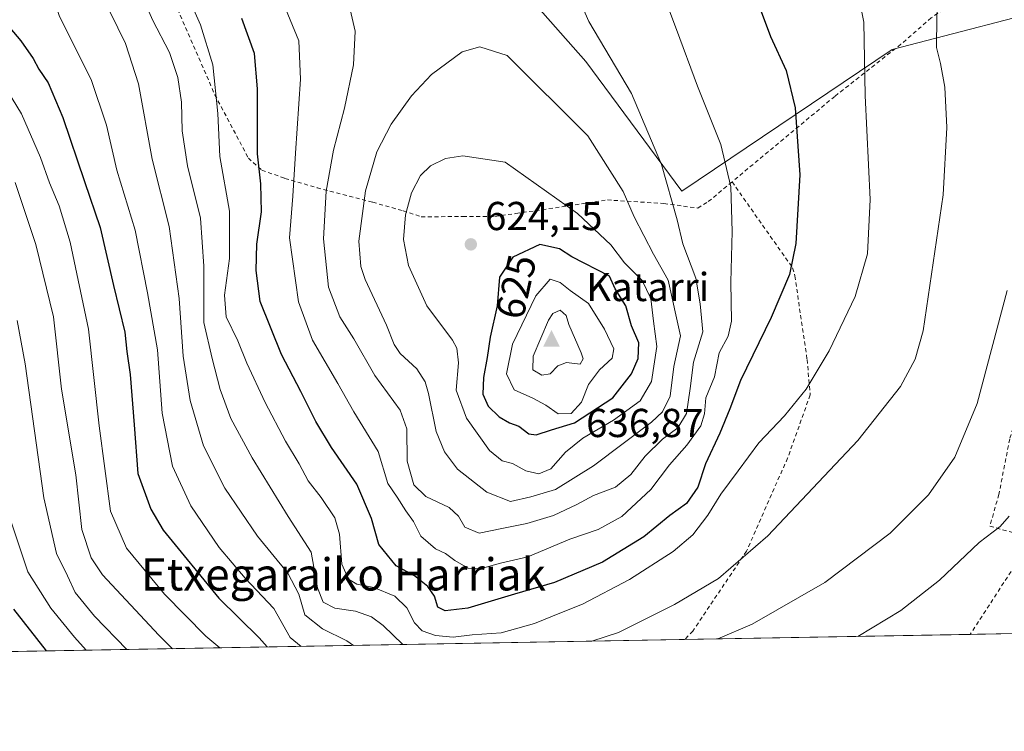
# Model space of a CAD drawing. Units: metres. Extents: x 620320 to 623751, y 4773446 to 4775822.
# Drawn here: x 621469 to 621713, y 4773448 to 4773625 of the extents above; entities that cross this region are included whole.
import ezdxf
from ezdxf.enums import TextEntityAlignment as Align

# ---------------------------------------------------------------- set-up
doc = ezdxf.new("R2010")
doc.units = ezdxf.units.M
doc.header["$MEASUREMENT"] = 0
doc.linetypes.add('DGN Style 2', pattern=[1.6480167562047852, 0.988810053722871, -0.6592067024819142])
for name, color, linetype, lineweight in [('Alambrada', 7, 'DGN Style 2', 0), ('Cima', 7, 'Continuous', 0), ('Comarca CxS', 21, 'Continuous', 0), ('Comunidad Autónoma CxS', 142, 'Continuous', 0), ('Cota de cima', 7, 'Continuous', 0), ('Curva de nivel maestra', 30, 'Continuous', 30), ('Curva de nivel normal', 30, 'Continuous', 0), ('Municipio CxS', 4, 'Continuous', 0), ('Nombre de cima', 7, 'Continuous', 0), ('Pastizal CxS', 92, 'Continuous', 0), ('Prado CxS', 92, 'Continuous', 0), ('Provincia CxS', 1, 'Continuous', 0), ('Punto de cota en terreno', 7, 'Continuous', 0), ('Rótulo de curva de nivel directora', 7, 'Continuous', 0), ('Rótulo de punto de cota en terreno', 7, 'Continuous', 0), ('Texto cartográfico', 7, 'Continuous', 0)]:
    doc.layers.add(name, color=color, linetype=linetype, lineweight=lineweight)
doc.styles.add('Style-Arial', font='txt')

# ---------------------------------------------------------------- blocks, each defined once
blk = doc.blocks.new('*U11')
at = {"layer": 'Pastizal CxS', "color": 92, "linetype": 'Continuous', "lineweight": 0}
blk.add_polyline3d([(621464.1639, 4773681.428900001, 583.6472999999969), (621480.9401000004, 4773734.551300001, 602.3656000000046), (621488.7569000004, 4773748.1029, 608.3282000000036), (621494.9035, 4773758.7589, 612.764599999995), (621507.7903000005, 4773750.776900001, 612.7409999999945), (621541.0525000002, 4773734.550899999, 616.6425000000017), (621580.1955000004, 4773721.968900001, 619.9150999999983), (621605.3585000001, 4773698.2031, 610.7939000000042), (621584.9250999996, 4773677.2689, 612.9838000000018), (621578.7965000002, 4773649.274499999, 615.2863000000071), (621609.5516999997, 4773614.325300001, 611.3176999999996), (621633.3164999997, 4773582.171900001, 609.2280000000028), (621685.5204999996, 4773617.3737, 593.6402999999991), (621730.7651000004, 4773629.0713, 583.1996000000072), (621743.0368999997, 4773624.7731, 581.3019000000058), (621738.1272999998, 4773605.1249, 581.5154999999941), (621732.6047, 4773591.0031, 581.7219999999943), (621730.1501000002, 4773567.6721, 581.6447999999946), (621725.2402999997, 4773513.0261, 579.4106000000029), (621716.2874999996, 4773472.4276, 575.260500000004), (621438.4972000001, 4773467.460899999, 537.3264999999956)], dxfattribs=at)
blk = doc.blocks.new('5CIMA')
at = {"layer": 'Prado CxS', "color": 51, "linetype": 'Continuous', "lineweight": 0}
blk.add_solid([(-0.2046930268283468, -0.1364620178855643), (-1.818989403545857e-16, 0.2729240357711289), (0.204693026828347, -0.1364620178855646)], dxfattribs=at)
blk = doc.blocks.new('5PATER')
at = {"layer": 'Punto de cota en terreno', "linetype": 'Continuous', "lineweight": 0}
h = blk.add_hatch(color=51, dxfattribs=at)
edge = h.paths.add_edge_path()
edge.add_ellipse((0, 0), major_axis=(-0.1095731443231308, -0.1110710700762829), ratio=0.9994222409660322, start_angle=0, end_angle=360)

msp = doc.modelspace()

# ---------------------------------------------------------------- linework, layer by layer
at = {"layer": 'Alambrada', "color": 7, "linetype": 'DGN Style 2', "lineweight": 0}
for points in [[(621719.3000999996, 4773630.0101, 587.244399999996), (621705.4801000003, 4773630.030099999, 596.2467000000033), (621699.6001000004, 4773628.220100001, 596.5381999999954), (621695.2200999996, 4773625.1601, 595.2323000000034), (621687.6901000004, 4773618.630100001, 594.8549999999959), (621671.3000999996, 4773605.700099999, 597.172900000005), (621645.8101000005, 4773584.5101, 605.110400000005)], [(621739.6901000004, 4773630.710100001, 584.4437999999936), (621735.8901000004, 4773622.960100001, 586.3928000000016), (621730.7600999996, 4773613.0101, 585.4585999999981), (621725.7801000001, 4773603.020099999, 586.5222999999969), (621723.6300999997, 4773599.220100001, 586.6282000000066), (621722.8501000004, 4773596.390100001, 587.008799999996), (621720.6401000004, 4773584.2401, 584.505799999999), (621720.0701000001, 4773579.470100001, 584.2122999999992), (621721.6901000004, 4773554.960100001, 586.1867000000057), (621721.5301000001, 4773550.0101, 585.1420000000071), (621719.0100999996, 4773534.420100001, 583.2249000000012), (621714.7100999998, 4773520.690099999, 584.250199999995), (621712.0301000001, 4773506.970100001, 583.6266000000032), (621709.7801000001, 4773499.0801, 585.4333999999944), (621720.4200999998, 4773496.140100001, 580.077900000004), (621704.9126000004, 4773472.224199999, 581.136799999993)], [(621508.2301000003, 4773627.3301, 594.5541999999987), (621517.4600999998, 4773606.100099999, 595.698900000003), (621525.7801000001, 4773590.4001, 600.008799999996), (621529.1401000004, 4773587.420100001, 602.0378000000055), (621534.8601000002, 4773585.360099999, 604.670100000003), (621542.8501000004, 4773583.040100001, 609.436799999996), (621556.6401000004, 4773579.460100001, 616.6503999999986), (621564.1901000004, 4773577.300100001, 619.9903999999951), (621568.6601, 4773575.850099999, 621.3686000000016), (621579.0100999996, 4773575.880100001, 623.2645000000048), (621586.9600999998, 4773575.920100001, 623.2464999999938), (621592.1901000004, 4773576.640100001, 622.8573000000034), (621614.8701, 4773580.020099999, 617.1708999999975), (621628.9001000002, 4773579.130100001, 611.3653000000049), (621637.3000999996, 4773578.0001, 608.4011000000028), (621639.9200999998, 4773579.600099999, 607.3303000000016), (621645.8101000005, 4773584.5101, 605.110400000005)], [(621645.8101000005, 4773584.5101, 605.110400000005), (621660.8501000004, 4773563.1501, 600.1995000000024), (621661.3901000004, 4773561.1801, 599.9180000000051), (621664.4401000004, 4773540.390100001, 596.5062000000034), (621665.2100999998, 4773531.630100001, 594.8178999999947), (621659.6101000002, 4773515.9801, 593.2433000000019), (621649.3901000004, 4773492.890100001, 590.9348000000027), (621636.0701000001, 4773473.040100001, 587.5124999999971), (621634.0367999999, 4773470.957000001, 587.0366000000067)]]:
    msp.add_polyline3d(points, dxfattribs=at)
at = {"layer": 'Comarca CxS', "color": 21, "linetype": 'Continuous', "lineweight": 0}
msp.add_3dface([(623751.2000009496, 4773508.809982236), (620360.6500009245, 4773448.189982234), (620319.8000009244, 4775761.77998221), (623709.2000009504, 4775822.389982211)], dxfattribs=at)
at = {"layer": 'Comunidad Autónoma CxS', "color": 142, "linetype": 'Continuous', "lineweight": 0}
msp.add_3dface([(623751.2000009496, 4773508.809982236), (620360.6500009245, 4773448.189982234), (620319.8000009244, 4775761.77998221), (623709.2000009504, 4775822.389982211)], dxfattribs=at)
at = {"layer": 'Curva de nivel maestra', "color": 30, "linetype": 'Continuous', "lineweight": 30, "flags": 128}
for points, elevation in [([(621649.3499999996, 4773636.800100001), (621655.3700000001, 4773620.5601), (621659.2599999999, 4773612.140100001), (621661.4800000006, 4773602.880100001), (621662.6399999997, 4773586.220100001), (621661.6500000004, 4773569.220100001), (621660.0999999996, 4773561.550100001), (621655.4900000002, 4773550.880100001), (621647.9400000004, 4773535.220100001), (621645.29, 4773528.220100001), (621642.8099999996, 4773522.140100001), (621639.25, 4773514.5601), (621637.2800000003, 4773508.770099999), (621634.5, 4773504.710100001), (621630.3600000005, 4773501.700099999), (621623.9299999997, 4773496.460100001), (621613.6799999997, 4773490.1801), (621601.7699999996, 4773485.140100001), (621591.8099999996, 4773482.210100001), (621580.2800000003, 4773478.780099999), (621574.6100000005, 4773478.050100001), (621572.7599999999, 4773478.960100001), (621571.9600000001, 4773481.720100001), (621570.3399999999, 4773484.130100001), (621567.0099999999, 4773486.770099999), (621562.5, 4773489.2501), (621558.1399999997, 4773494.540100001), (621556.2999999998, 4773501.0001), (621552.6600000003, 4773509.5101), (621546.4199999999, 4773518.610099999), (621542.54, 4773525.020099999), (621538.7999999998, 4773532.4901), (621533.9699999997, 4773541.6501), (621528.7300000006, 4773554.8201), (621527.7599999999, 4773562.550100001), (621527.8600000005, 4773569.020099999), (621529.0800000001, 4773577.100099999), (621528.8399999999, 4773584.020099999), (621528.0499999998, 4773591.4801), (621528.04, 4773607.600099999), (621527.3200000003, 4773616.340100001), (621524.1399999997, 4773624.9901)], 600), ([(621465.2000000002, 4773624.360099999), (621469.2800000003, 4773619.460100001), (621472.3600000005, 4773615.0801), (621473.7999999998, 4773612.450099999), (621476.1200000001, 4773609.0801), (621479.7800000003, 4773600.4301), (621485.1600000003, 4773584.550100001), (621489, 4773573.140100001), (621492.2800000003, 4773558.7501), (621495.1200000001, 4773547.1801), (621495.6399999997, 4773542.4001), (621496.4199999999, 4773536.710100001), (621497.4199999999, 4773524.200099999), (621498.3799999999, 4773512.140100001), (621501.5599999996, 4773503.270099999), (621504.6399999997, 4773498.0701), (621518.4699999997, 4773481.2401), (621528.4900000002, 4773471.370100001), (621530.4680000005, 4773469.1055)], 575), ([(621597.1900000004, 4773521.700099999), (621601.0199999996, 4773523.0001), (621606.6900000004, 4773524.710100001), (621616.2000000002, 4773530.9001), (621620.8600000005, 4773536.870100001), (621622.5499999998, 4773540.640100001), (621622.6399999997, 4773544.5701), (621620.8600000005, 4773548.770099999), (621619.4800000006, 4773553.710100001), (621616.79, 4773557.9901), (621615.4000000004, 4773561.090100001), (621606.0199999996, 4773565.880100001), (621602.9800000006, 4773567.920100001), (621598.0800000001, 4773568.9901), (621591.4199999999, 4773565.8101), (621588.1299999999, 4773560.870100001), (621587.5199999996, 4773553.710100001), (621585.7800000003, 4773545.970100001), (621585.0499999998, 4773540.9101), (621584.0999999996, 4773535.960100001), (621583.9699999997, 4773531.8301), (621585.3099999996, 4773528.840100001), (621588, 4773526.190099999), (621590.5899999999, 4773524.700099999), (621592.8600000005, 4773523.870100001), (621595.3499999996, 4773521.970100001), (621597.1900000004, 4773521.700099999)], 625), ([(621475.6662999997, 4773468.125700001), (621467.5899999999, 4773478.450099999)], 550), ([(621475.6665000003, 4773468.125499999), (621475.6662999997, 4773468.125700001)], 550), ([(621530.4680000005, 4773469.1055), (621530.4682, 4773469.1053)], 575)]:
    msp.add_lwpolyline(points, dxfattribs=dict(at, elevation=elevation))
at = {"layer": 'Curva de nivel normal', "color": 30, "linetype": 'Continuous', "lineweight": 0, "flags": 128}
for points, elevation in [([(621611.0571999997, 4773470.546200001), (621617.6200000001, 4773472.74), (621631.5, 4773479.67), (621642.4400000004, 4773486.119999999), (621654.7000000002, 4773496.66), (621677.0599999996, 4773520.350000001), (621687.6100000005, 4773533.75), (621691.2300000006, 4773540.550000001), (621693.2300000006, 4773547.550000001), (621698.1799999997, 4773581.32), (621699.1100000005, 4773597.949999999), (621698.6100000005, 4773608), (621697.5300000003, 4773613.890000001), (621696.5700000003, 4773617.84), (621696.6600000003, 4773625.380000001), (621696.9100000003, 4773631.34), (621694.1399999997, 4773639.140000001), (621692.2400000002, 4773645.779999999), (621690.6299999999, 4773651.82), (621689.3799999999, 4773661.550000001), (621689.7000000002, 4773668.02), (621691.5099999999, 4773672.310000001), (621699.0199999996, 4773681.9), (621715.0199999996, 4773698.779999999)], 590), ([(621551.8876, 4773469.488299999), (621550.25, 4773470.65), (621544.2000000002, 4773473.630000001), (621539.7699999996, 4773477.07), (621538.3099999996, 4773482.220000001), (621535.5999999996, 4773487.439999999), (621528.04, 4773496.560000001), (621519.9699999997, 4773508.550000001), (621514.6500000004, 4773519), (621511.3600000005, 4773530.220000001), (621509.6100000005, 4773541.220000001), (621508.5899999999, 4773555.529999999), (621506.1399999997, 4773573.460000001), (621501.9400000004, 4773590.100000001), (621498.5099999999, 4773608.859999999), (621495.3200000003, 4773618.83), (621487.6600000003, 4773634.439999999), (621482.4900000002, 4773650.74), (621480.2000000002, 4773661.730000001), (621477.8700000001, 4773669.15), (621473.6399999997, 4773678.5), (621470.8200000003, 4773686.02), (621468.4100000003, 4773689.58)], 585), ([(621466.3099999996, 4773668.939999999), (621470.0599999996, 4773658.449999999), (621473.8700000001, 4773640.220000001), (621478.9199999999, 4773625.550000001), (621486.79, 4773609.890000001), (621490.5800000001, 4773598.550000001), (621493.1600000003, 4773587.42), (621497.6699999999, 4773572.5), (621500.7300000006, 4773557), (621503.2300000006, 4773542.869999999), (621504.3799999999, 4773527.140000001), (621506.9199999999, 4773513.930000001), (621511.4699999997, 4773504.09), (621518.5599999996, 4773493.75), (621525, 4773486.199999999), (621532.1299999999, 4773478.66), (621536.1799999997, 4773471.480000001), (621538.8937999997, 4773469.255999999)], 580), ([(621495.54, 4773639.57), (621501.9800000006, 4773624.730000001), (621506.2000000002, 4773616.560000001), (621508.2999999998, 4773610.41), (621509.2000000002, 4773604.27), (621509.3799999999, 4773597.130000001), (621510.6500000004, 4773588.51), (621513.9199999999, 4773575.470000001), (621514.7100000001, 4773563.58), (621514.7199999997, 4773549.58), (621516.8300000001, 4773540.689999999), (621518.7699999996, 4773532.960000001), (621521.4299999997, 4773525.83), (621526.7199999997, 4773516.060000001), (621535.6399999997, 4773501.51), (621541.3399999999, 4773492.600000001), (621542.9600000001, 4773483.82), (621544.3700000001, 4773480.230000001), (621547.2400000002, 4773478.710000001), (621552.3499999996, 4773477.960000001), (621556.3600000005, 4773476.560000001), (621559.2000000002, 4773474.470000001), (621564.1299999999, 4773469.76), (621564.2120000003, 4773469.708699999)], 590), ([(621676.0700000003, 4773636.600000001), (621678.54, 4773624.119999999), (621678.8799999999, 4773605.92), (621680.0700000003, 4773580.140000001), (621679.4500000002, 4773566.609999999), (621676.3300000001, 4773556.02), (621669.9199999999, 4773542.550000001), (621664.2000000002, 4773533.029999999), (621658.8399999999, 4773526.439999999), (621652.4199999999, 4773519.76), (621647.2999999998, 4773512.84), (621643.0099999999, 4773507.029999999), (621639.79, 4773501.84), (621636.0800000001, 4773496.949999999), (621631.2300000006, 4773492.779999999), (621620.3700000001, 4773485.810000001), (621608.6799999997, 4773479.720000001), (621603.4500000002, 4773477.640000001), (621596.7599999999, 4773474.949999999), (621588.5, 4773472.66), (621581.2999999998, 4773472.130000001), (621576.5700000003, 4773471.58), (621572.2000000002, 4773471.949999999), (621568.9500000002, 4773473.119999999), (621566.9800000006, 4773475.060000001), (621565.0999999996, 4773478.789999999), (621562.1200000001, 4773481.720000001), (621556.9500000002, 4773483.83), (621552.7400000002, 4773484.680000001), (621550.6200000001, 4773485.970000001), (621548.9699999997, 4773489.689999999), (621548.3799999999, 4773497.060000001), (621547.2300000006, 4773501.180000001), (621543.8399999999, 4773506.16), (621540.6299999999, 4773510.32), (621538.3499999996, 4773514.539999999), (621534.9800000006, 4773520.180000001), (621529.9299999997, 4773529.789999999), (621525.4400000004, 4773539.480000001), (621523.1399999997, 4773545.060000001), (621520.2800000003, 4773550.980000001), (621519.8899999997, 4773556.41), (621521.1100000005, 4773565.449999999), (621521.1100000005, 4773577.210000001), (621518.7400000002, 4773590.779999999), (621518.1799999997, 4773601.439999999), (621516.9400000004, 4773613.529999999), (621513.8899999997, 4773623.480000001), (621508.29, 4773636.199999999)], 595), ([(621533.9800000006, 4773629.960000001), (621538.29, 4773619.480000001), (621538.75, 4773609.949999999), (621537.4400000004, 4773591.630000001), (621536.8099999996, 4773580.930000001), (621536.0199999996, 4773570.58), (621538.25, 4773554.699999999), (621541.7300000006, 4773545.26), (621547.9800000006, 4773534.51), (621551.9299999997, 4773527.460000001), (621558, 4773517.630000001), (621560.3899999997, 4773509.67), (621562.7000000002, 4773506.300000001), (621564.8899999997, 4773502.9), (621566.79, 4773500.220000001), (621568.5499999998, 4773496.609999999), (621572.2300000006, 4773493.460000001), (621574.6900000004, 4773492.27), (621577.0199999996, 4773490.539999999), (621580.3600000005, 4773488.65), (621583.2999999998, 4773488.49), (621588.3499999996, 4773489.92), (621595.1600000003, 4773491.5), (621605.5700000003, 4773495.83), (621612.5499999998, 4773498.230000001), (621618.4199999999, 4773501.470000001), (621625.6399999997, 4773508.220000001), (621630.3099999996, 4773514.300000001), (621634.5999999996, 4773519.199999999), (621638.0599999996, 4773523.960000001), (621638.9500000002, 4773526.92), (621639.3099999996, 4773530.930000001), (621641.4600000001, 4773536.119999999), (621642.5999999996, 4773542.100000001), (621644.8499999996, 4773546.220000001), (621645.6399999997, 4773549.980000001), (621645.4800000006, 4773559.600000001), (621645.8499999996, 4773572.16), (621645.5099999999, 4773583.279999999), (621643.0199999996, 4773593.76), (621637.2400000002, 4773608.24), (621632.0499999998, 4773622.289999999), (621626.7000000002, 4773636.439999999)], 605), ([(621551.0700000003, 4773627.300000001), (621552.3200000003, 4773621.9), (621551.8600000005, 4773613.550000001), (621549.6500000004, 4773602.75), (621546.9199999999, 4773592.359999999), (621545.1200000001, 4773582.17), (621544.4500000002, 4773570.34), (621545.7000000002, 4773558.359999999), (621548.4900000002, 4773551), (621551.9199999999, 4773545.529999999), (621557.1799999997, 4773536.480000001), (621563.4900000002, 4773527.869999999), (621565.1299999999, 4773523.220000001), (621565.2100000001, 4773515.24), (621566.8200000003, 4773509.33), (621569.7999999998, 4773506.480000001), (621575.5999999996, 4773503.720000001), (621577.9600000001, 4773501.560000001), (621579.5, 4773498.800000001), (621583.0899999999, 4773497.359999999), (621588.6900000004, 4773498.5), (621594.8600000005, 4773499.720000001), (621601.54, 4773501.710000001), (621607.2999999998, 4773504.42), (621611.4699999997, 4773506.699999999), (621616.8499999996, 4773508.76), (621620.6900000004, 4773511.930000001), (621624.2199999997, 4773516.470000001), (621628.5700000003, 4773520.66), (621632.3600000005, 4773523.470000001), (621634.5099999999, 4773527.01), (621635.4400000004, 4773533.26), (621636.2400000002, 4773539.77), (621638.5599999996, 4773547.289999999), (621637.8799999999, 4773554.199999999), (621636.8499999996, 4773560.57), (621633.5899999999, 4773569.100000001), (621632.2100000001, 4773575.07), (621628.29, 4773588.82), (621620.8799999999, 4773606.4), (621610.2599999999, 4773624.32), (621606.4299999997, 4773633.08)], 610), ([(621583.2400000002, 4773618.01), (621578.8300000001, 4773616.720000001), (621571.2599999999, 4773611.100000001), (621566.2800000003, 4773605.859999999), (621561.1799999997, 4773598.779999999), (621557.6299999999, 4773591.960000001), (621554.8399999999, 4773582.279999999), (621553.1600000003, 4773569.810000001), (621553.6600000003, 4773563.539999999), (621554.7400000002, 4773560.27), (621560.0499999998, 4773548.91), (621561.9400000004, 4773544.130000001), (621563.4299999997, 4773541.960000001), (621567.5599999996, 4773538.08), (621569.6900000004, 4773534.880000001), (621570.4600000001, 4773531.99), (621572.3799999999, 4773522.59), (621574.4400000004, 4773517.539999999), (621577.6799999997, 4773513.25), (621584.9600000001, 4773507.480000001), (621590.8700000001, 4773505.180000001), (621595.9100000003, 4773506.4), (621602.0099999999, 4773508.210000001), (621611.4400000004, 4773514.039999999), (621625.8600000005, 4773524.880000001), (621628.5599999996, 4773527.449999999), (621630.4900000002, 4773531.350000001), (621631.4000000004, 4773538.699999999), (621633.04, 4773546.32), (621629.9400000004, 4773560.119999999), (621626.3399999999, 4773566.560000001), (621621.4800000006, 4773575.789999999), (621618.79, 4773582.130000001), (621610.0499999998, 4773595.880000001), (621589.9800000006, 4773615.84), (621583.2400000002, 4773618.01)], 615), ([(621465.0700000003, 4773608.600000001), (621469.5099999999, 4773601.369999999), (621474.2400000002, 4773590.52), (621476.4400000004, 4773584.279999999), (621478.8700000001, 4773578.550000001), (621481.5899999999, 4773569.550000001), (621486.0999999996, 4773547.92), (621488.7999999998, 4773523.99), (621491.5599999996, 4773502.82), (621495.5599999996, 4773493.630000001), (621504.9699999997, 4773482.24), (621515.2199999997, 4773471.82), (621518.7293999996, 4773468.895500001)], 570), ([(621579.0199999996, 4773590.980000001), (621574.6900000004, 4773590.27), (621571, 4773588.51), (621568.5, 4773586.109999999), (621566.25, 4773581.82), (621564.7400000002, 4773576.350000001), (621564.3099999996, 4773570.189999999), (621565.5599999996, 4773563.75), (621570.04, 4773553.730000001), (621576.4000000004, 4773545.26), (621577.4800000006, 4773543.26), (621577.9000000004, 4773539.600000001), (621577.3300000001, 4773532.810000001), (621579.9400000004, 4773525.850000001), (621585.6200000001, 4773517.83), (621588.7300000006, 4773515.289999999), (621591.3399999999, 4773514.619999999), (621594.6299999999, 4773512.82), (621597.8600000005, 4773512.07), (621600.8300000001, 4773513.310000001), (621604.5199999996, 4773517.4), (621608.7599999999, 4773520.890000001), (621616.4100000003, 4773525.4), (621623.0300000003, 4773530.199999999), (621625.8099999996, 4773534.949999999), (621627.1399999997, 4773543.619999999), (621626.29, 4773549.970000001), (621625.6900000004, 4773555.550000001), (621623.5199999996, 4773560.039999999), (621619.1200000001, 4773564.380000001), (621615.6900000004, 4773568.859999999), (621607.5, 4773576.619999999), (621589.54, 4773589.4), (621579.0199999996, 4773590.980000001)], 620), ([(621506.9403999997, 4773468.684699999), (621503.5800000001, 4773472.07), (621489.6200000001, 4773486.99), (621486.7699999996, 4773491.210000001), (621484.4600000001, 4773498.279999999), (621482.9400000004, 4773511.800000001), (621479.4500000002, 4773533.08), (621477.3899999997, 4773550.99), (621473.04, 4773568.949999999), (621467.9199999999, 4773584.32)], 565), ([(621600.6799999997, 4773560.33), (621597.0800000001, 4773556.26), (621591.29, 4773544.220000001), (621589.8300000001, 4773536.880000001), (621591.7800000003, 4773532.930000001), (621596.4100000003, 4773530.869999999), (621599.6100000005, 4773529.140000001), (621602.6500000004, 4773526.960000001), (621605.8799999999, 4773527.029999999), (621608.4500000002, 4773529.869999999), (621610.2000000002, 4773534.26), (621612.9000000004, 4773537.83), (621616.0599999996, 4773540.76), (621616.4800000006, 4773543.109999999), (621614.1299999999, 4773547.92), (621610.2100000001, 4773554.300000001), (621605.6699999999, 4773557.529999999), (621603.1699999999, 4773559.57), (621600.6799999997, 4773560.33)], 630), ([(621714.0999999996, 4773557.550000001), (621706.6399999997, 4773529.550000001), (621701.0999999996, 4773516.220000001), (621694.5300000003, 4773506.84), (621685.0300000003, 4773497.359999999), (621668.8399999999, 4773485.100000001), (621650.7999999998, 4773474.730000001), (621642.2880999995, 4773471.104599999)], 585), ([(621603.1200000001, 4773552.65), (621601.3700000001, 4773551.859999999), (621600.2400000002, 4773550.199999999), (621596.4900000002, 4773541.289999999), (621596.3700000001, 4773537.850000001), (621598.5700000003, 4773536.58), (621600.6900000004, 4773536.850000001), (621602.6100000005, 4773538.890000001), (621604.7400000002, 4773539.689999999), (621608.1600000003, 4773539.24), (621608.8399999999, 4773540.59), (621608.3300000001, 4773542.08), (621605.2800000003, 4773549.140000001), (621604.6299999999, 4773551.369999999), (621603.1200000001, 4773552.65)], 635), ([(621495.6089000005, 4773468.482100001), (621487.5700000003, 4773476.76), (621482.8200000003, 4773482.600000001), (621480.9100000003, 4773486.77), (621478.2000000002, 4773492.310000001), (621475.0499999998, 4773506.100000001), (621470.3700000001, 4773539.34), (621468.3700000001, 4773550.100000001)], 560), ([(621485.5702000001, 4773468.3026), (621482.5999999996, 4773471.529999999), (621476.7699999996, 4773478.74), (621471.04, 4773487.75), (621466.7599999999, 4773500.640000001)], 555), ([(621677.0390999997, 4773471.7259), (621687.6900000004, 4773478.140000001), (621697.3099999996, 4773485.720000001), (621707.1699999999, 4773495.01), (621712.3099999996, 4773499.029999999), (621714.5999999996, 4773501.539999999)], 580)]:
    msp.add_lwpolyline(points, dxfattribs=dict(at, elevation=elevation))
at = {"layer": 'Municipio CxS', "color": 4, "linetype": 'Continuous', "lineweight": 0}
msp.add_3dface([(623751.2000009496, 4773508.809982236), (620360.6500009245, 4773448.189982234), (620319.8000009244, 4775761.77998221), (623709.2000009504, 4775822.389982211)], dxfattribs=at)
at = {"layer": 'Pastizal CxS', "color": 92, "linetype": 'Continuous', "lineweight": 0, "extrusion": (-0.2530913765542988, -0.004525028179600964, 0.9674317956496077), "elevation": -178361.834915069, "flags": 128}
msp.add_lwpolyline([(-4761595.759421434, 683993.4781434267), (-4761595.759421434, 683812.9702202448)], dxfattribs=at)
at = {"layer": 'Pastizal CxS', "color": 92, "linetype": 'Continuous', "lineweight": 0, "extrusion": (0.1519428414894622, 0.002716610867211442, 0.9883855487336429), "elevation": 108001.2873752288, "flags": 128}
msp.add_lwpolyline([(4761595.664887983, -698639.2862712306), (4761595.664887983, -698567.5661540921)], dxfattribs=at)
at = {"layer": 'Pastizal CxS', "color": 92, "linetype": 'Continuous', "lineweight": 0, "extrusion": (0.1261969292829245, 0.002256607194299566, 0.9920026425184215), "elevation": 89801.19852572908, "flags": 128}
msp.add_lwpolyline([(4761593.919363064, -701234.3274205248), (4761593.919363064, -701222.8590857355)], dxfattribs=at)
at = {"layer": 'Pastizal CxS', "color": 92, "linetype": 'Continuous', "lineweight": 0}
msp.add_polyline3d([(621716.2876000004, 4773472.4277, 575.260500000004), (621725.2402999997, 4773513.0261, 579.4106000000029), (621730.1501000002, 4773567.6721, 581.6447999999946), (621732.6047, 4773591.0031, 581.7219999999943), (621738.1272999998, 4773605.1249, 581.5154999999941), (621743.0368999997, 4773624.7731, 581.3019000000058), (621730.7651000004, 4773629.0713, 583.1996000000072), (621685.5204999996, 4773617.3737, 593.6402999999991), (621633.3164999997, 4773582.171900001, 609.2280000000028), (621609.5516999997, 4773614.325300001, 611.3176999999996), (621578.7965000002, 4773649.274499999, 615.2863000000071), (621584.9250999996, 4773677.2689, 612.9838000000018), (621605.3585000001, 4773698.2031, 610.7939000000042), (621580.1955000004, 4773721.968900001, 619.9150999999983), (621541.0525000002, 4773734.550899999, 616.6425000000017), (621507.7903000005, 4773750.776900001, 612.7409999999945), (621494.9035, 4773758.7589, 612.764599999995), (621488.7569000004, 4773748.1029, 608.3282000000036), (621480.9401000004, 4773734.551300001, 602.3656000000046), (621464.1639, 4773681.428900001, 583.6472999999969)], dxfattribs=at)
at = {"layer": 'Prado CxS', "color": 92, "linetype": 'Continuous', "lineweight": 0}
for points in [[(621730.7651000004, 4773629.0713, 583.1996000000072), (621685.5204999996, 4773617.3737, 593.6402999999991), (621633.3164999997, 4773582.171900001, 609.2280000000028), (621609.5516999997, 4773614.325300001, 611.3176999999996), (621578.7965000002, 4773649.274499999, 615.2863000000071), (621584.9250999996, 4773677.2689, 612.9838000000018), (621605.3585000001, 4773698.2031, 610.7939000000042), (621580.1955000004, 4773721.968900001, 619.9150999999983), (621541.0525000002, 4773734.550899999, 616.6425000000017), (621507.7903000005, 4773750.776900001, 612.7409999999945), (621494.9035, 4773758.7589, 612.764599999995), (621488.7569000004, 4773748.1029, 608.3282000000036), (621480.9401000004, 4773734.551300001, 602.3656000000046), (621464.1639, 4773681.428900001, 583.6472999999969)], [(621716.2876000004, 4773472.4277, 575.260500000004), (621725.2402999997, 4773513.0261, 579.4106000000029), (621730.1501000002, 4773567.6721, 581.6447999999946), (621732.6047, 4773591.0031, 581.7219999999943), (621738.1272999998, 4773605.1249, 581.5154999999941), (621743.0368999997, 4773624.7731, 581.3019000000058), (621730.7651000004, 4773629.0713, 583.1996000000072), (621685.5204999996, 4773617.3737, 593.6402999999991), (621633.3164999997, 4773582.171900001, 609.2280000000028), (621609.5516999997, 4773614.325300001, 611.3176999999996), (621578.7965000002, 4773649.274499999, 615.2863000000071), (621584.9250999996, 4773677.2689, 612.9838000000018), (621605.3585000001, 4773698.2031, 610.7939000000042), (621580.1955000004, 4773721.968900001, 619.9150999999983), (621541.0525000002, 4773734.550899999, 616.6425000000017), (621507.7903000005, 4773750.776900001, 612.7409999999945), (621494.9035, 4773758.7589, 612.764599999995), (621488.7569000004, 4773748.1029, 608.3282000000036), (621480.9401000004, 4773734.551300001, 602.3656000000046), (621464.1639, 4773681.428900001, 583.6472999999969)]]:
    msp.add_polyline3d(points, dxfattribs=at)
at = {"layer": 'Provincia CxS', "color": 1, "linetype": 'Continuous', "lineweight": 0}
msp.add_3dface([(623751.2000009496, 4773508.809982236), (620360.6500009245, 4773448.189982234), (620319.8000009244, 4775761.77998221), (623709.2000009504, 4775822.389982211)], dxfattribs=at)

# ---------------------------------------------------------------- block references
at = {"layer": 'Cima', "color": 7, "linetype": 'Continuous', "lineweight": 0, "xscale": 10, "yscale": 10, "zscale": 10}
msp.add_blockref('5CIMA', (621601, 4773545, 636.8699999999953), dxfattribs=at)
at = {"layer": 'Pastizal CxS', "color": 92, "linetype": 'Continuous', "lineweight": 0}
msp.add_blockref('*U11', (0, 0), dxfattribs=at)
at = {"layer": 'Punto de cota en terreno', "color": 7, "linetype": 'Continuous', "lineweight": 0, "xscale": 10, "yscale": 10, "zscale": 10}
msp.add_blockref('5PATER', (621580.9900000002, 4773569, 624.1499999999943), dxfattribs=at)

# ---------------------------------------------------------------- texts
at = {"layer": 'Cota de cima', "color": 7, "linetype": 'Continuous', "lineweight": 0, "style": 'Style-Arial'}
msp.add_text('636,87', height=7.000000000000002, dxfattribs=at).set_placement((621609.5990000004, 4773521.1875))
at = {"layer": 'Nombre de cima', "color": 7, "linetype": 'Continuous', "lineweight": 0, "style": 'Style-Arial'}
msp.add_text('Katarri', height=7.000000000000002, dxfattribs=at).set_placement((621609.5990000004, 4773554.921900001))
at = {"layer": 'Rótulo de curva de nivel directora', "color": 7, "linetype": 'Continuous', "lineweight": 0, "style": 'Style-Arial'}
msp.add_text('625', height=7.000000000000002, rotation=77.33029596725342, dxfattribs=at).set_placement((621592.2017587164, 4773558.485533665), align=Align.MIDDLE_CENTER)
at = {"layer": 'Rótulo de punto de cota en terreno', "color": 7, "linetype": 'Continuous', "lineweight": 0, "style": 'Style-Arial'}
msp.add_text('624,15', height=7.000000000000002, dxfattribs=at).set_placement((621584.5177999996, 4773572.527799999))
at = {"layer": 'Texto cartográfico', "color": 7, "linetype": 'Continuous', "lineweight": 0, "style": 'Style-Arial'}
msp.add_text('Etxegaraiko Harriak', height=8, dxfattribs=at).set_placement((621549.3584243899, 4773487.12015), align=Align.MIDDLE_CENTER)

doc.saveas('drawing.dxf')
